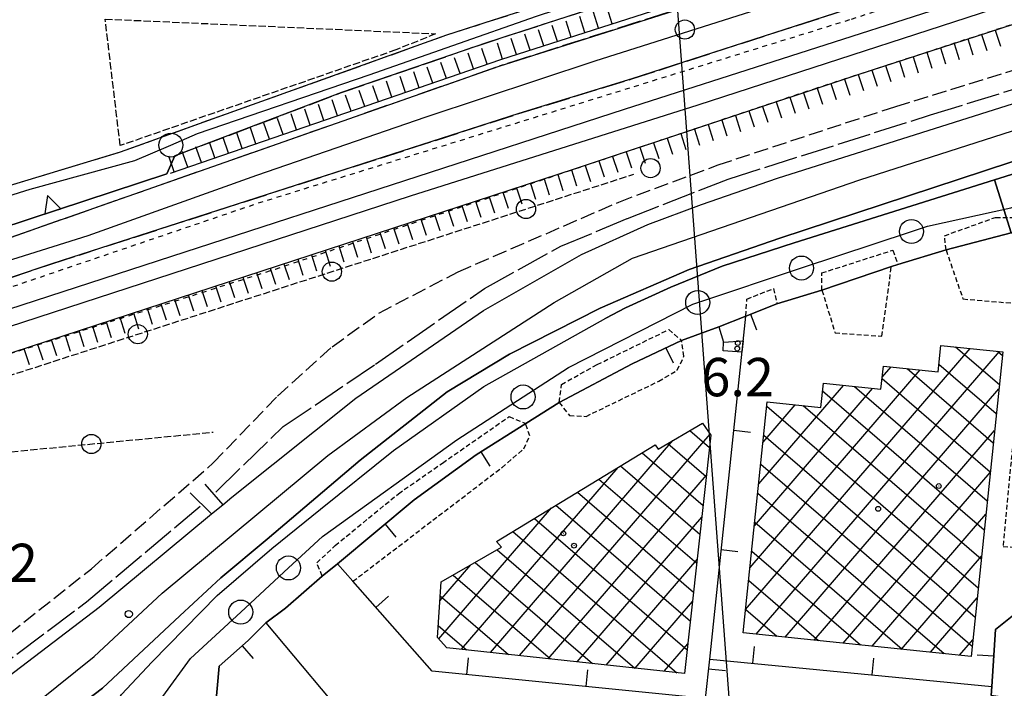
# Model space of a CAD drawing. Extents: x 1737616 to 1741926, y 5037261 to 5040389.
# Drawn here: x 1739054 to 1739259, y 5037486 to 5037625 of the extents above; entities that cross this region are included whole.
import ezdxf

# ---------------------------------------------------------------- set-up
doc = ezdxf.new("R2010")
doc.units = 0
for name, pattern in [('C', [10, 5, 5]), ('L13', [6, 5, -1]), ('L17', [8, 7, -1]), ('L3', [1.5, 1, -0.5]), ('L4', [2, 1, -1]), ('L5', [2, 1.5, -0.5]), ('L9', [4, 3, -1])]:
    doc.linetypes.add(name, pattern=pattern)
for name, color, linetype in [('11B2', 1, 'C'), ('11D4', 1, 'C'), ('16A1', 1, 'C'), ('17B2', 1, 'C'), ('19A1', 1, 'C'), ('1AJ36', 1, 'C'), ('1B2', 4, 'C'), ('1U21', 1, 'C'), ('21G7', 1, 'C'), ('22H8', 1, 'C'), ('25A1', 1, 'C'), ('297', 7, 'CONTINUOUS'), ('298', 7, 'CONTINUOUS'), ('2E5', 3, 'C'), ('2I9', 3, 'L13'), ('2L12', 1, 'L3'), ('2M13', 3, 'C'), ('2Q17', 4, 'L9'), ('3A1', 1, 'C'), ('4E5', 2, 'L17'), ('5F6', 1, 'C'), ('5G7', 2, 'L5'), ('5I9', 2, 'L5'), ('6H8', 2, 'C'), ('7B2', 4, 'C'), ('7H8', 1, 'L4'), ('9A1', 2, 'C'), ('A2E5', 1, 'C'), ('A2I9', 1, 'C'), ('A7B2', 1, 'C'), ('I2E5', 7, 'CONTINUOUS'), ('N2J10', 2, 'C'), ('N2P16', 2, 'C')]:
    doc.layers.add(name, color=color, linetype=linetype)

# ---------------------------------------------------------------- blocks, each defined once
blk = doc.blocks.new('22H8')
at = {"layer": '22H8'}
blk.add_line((0, 0), (0, 3.5), dxfattribs=at)
blk = doc.blocks.new('19A1')
at = {"layer": '19A1'}
blk.add_line((0, 0), (0, 3.50512), dxfattribs=at)
blk = doc.blocks.new('25A1')
at = {"layer": '25A1'}
for p, q in [((-0.00363, 3.47618), (-1.73672, -0.02556)), ((1.78686, -0.02556), (-0.00363, 3.47618))]:
    blk.add_line(p, q, dxfattribs=at)
blk.add_lwpolyline([(-1.72138, -0.02039), (1.73357, -0.02039)], dxfattribs=at)
blk = doc.blocks.new('21G7')
at = {"layer": '21G7'}
blk.add_circle((0, 0), 2, dxfattribs=at)
blk = doc.blocks.new('5F6')
at = {"layer": '5F6'}
blk.add_circle((0, 0), 2, dxfattribs=at)
blk = doc.blocks.new('11D4')
at = {"layer": '11D4'}
for radius in [0.5, 0.01]:
    blk.add_circle((0, 0), radius, dxfattribs=at)
blk = doc.blocks.new('1AJ36')
at = {"layer": '1AJ36'}
for radius in [0.5, 0.01]:
    blk.add_circle((0, 0), radius, dxfattribs=at)
blk = doc.blocks.new('11B2')
at = {"layer": '11B2'}
blk.add_circle((0, 0), 0.75, dxfattribs=at)
blk = doc.blocks.new('N2P16')
at = {"layer": 'N2P16'}
blk.add_circle((0, -0.00928), 2.5, dxfattribs=at)
blk = doc.blocks.new('N2J10')
at = {"layer": 'N2J10'}
blk.add_circle((0, -0.00928), 2.5, dxfattribs=at)

msp = doc.modelspace()

# ---------------------------------------------------------------- linework, layer by layer
at = {"layer": '16A1'}
msp.add_line((1739207.31943, 5037413.61568), (1738999.77589, 5040187.72792), dxfattribs=at)
at = {"layer": '17B2'}
for p, q in [((1739205.51619, 5037502.33302), (1739252.32797, 5037556.71397)), ((1739207.68878, 5037497.19248), (1739258.38409, 5037556.0849)), ((1739246.1722, 5037557.22729), (1739246.27185, 5037557.34305)), ((1739249.27257, 5037557.03198), (1739258.38563, 5037549.18643)), ((1739257.98993, 5037556.12562), (1739259.0157, 5037555.24262)), ((1739206.42164, 5037511.0493), (1739241.88916, 5037552.2517)), ((1739233.97009, 5037550.71768), (1739235.83304, 5037552.88078)), ((1739239.16734, 5037552.53449), (1739257.12533, 5037537.07604)), ((1739245.77955, 5037553.44025), (1739257.75548, 5037543.13123)), ((1739233.94104, 5037550.43571), (1739256.49618, 5037531.02092)), ((1739207.32709, 5037519.76558), (1739231.96428, 5037548.38645)), ((1739208.23162, 5037528.48079), (1739225.91001, 5037549.01767)), ((1739213.74397, 5037496.56232), (1739258.29521, 5037548.31721)), ((1739221.5591, 5037547.89897), (1739255.23596, 5037518.90953)), ((1739228.2024, 5037548.77798), (1739255.86611, 5037524.96473)), ((1739209.13706, 5037537.19706), (1739215.83105, 5037544.97343)), ((1739209.91889, 5037544.72375), (1739253.97566, 5037506.79915)), ((1739217.49578, 5037544.7991), (1739254.60581, 5037512.85434)), ((1739193.84927, 5037539.61565), (1739197.96315, 5037536.07344)), ((1739219.79916, 5037495.93217), (1739257.38791, 5037539.59879)), ((1739152.32425, 5037493.36314), (1739190.36877, 5037537.55921)), ((1739158.35729, 5037492.70726), (1739198.08392, 5037538.85635)), ((1739209.28981, 5037538.66763), (1739253.34558, 5037500.74295)), ((1739189.30468, 5037536.93006), (1739197.30184, 5037530.04601)), ((1739183.91661, 5037534.96961), (1739196.63961, 5037524.0175)), ((1739146.29121, 5037494.01901), (1739178.92333, 5037531.92754)), ((1739179.42883, 5037532.23512), (1739195.9783, 5037517.99006)), ((1739208.66073, 5037532.61152), (1739252.71643, 5037494.68784)), ((1739164.39033, 5037492.05138), (1739197.33157, 5037530.319)), ((1739174.94105, 5037529.50063), (1739195.316, 5037511.96255)), ((1739225.85443, 5037495.30102), (1739256.48162, 5037530.88043)), ((1739170.45327, 5037526.76613), (1739194.65377, 5037505.93405)), ((1739208.03166, 5037526.5554), (1739246.88131, 5037493.11314)), ((1739141.54806, 5037496.17335), (1739165.04758, 5037523.47259)), ((1739165.96549, 5037524.03164), (1739193.99246, 5037499.90661)), ((1739161.47771, 5037521.29715), (1739193.33023, 5037493.87811)), ((1739170.42437, 5037491.39558), (1739196.36707, 5037521.53412)), ((1739231.90962, 5037494.67087), (1739255.57425, 5037522.163)), ((1739207.40265, 5037520.49829), (1739238.16289, 5037494.02044)), ((1739156.98993, 5037518.56266), (1739191.16946, 5037489.14049)), ((1739153.72186, 5037514.77916), (1739182.39744, 5037490.09392)), ((1739176.45742, 5037490.73971), (1739195.40264, 5037512.74825)), ((1739206.77358, 5037514.44218), (1739229.44346, 5037494.92766)), ((1739237.96481, 5037494.04072), (1739254.66696, 5037513.44458)), ((1739141.79841, 5037504.1286), (1739148.26449, 5037511.6402)), ((1739149.12696, 5037512.13594), (1739173.62543, 5037491.04735)), ((1739144.532, 5037509.49371), (1739164.85342, 5037492.00078)), ((1739206.1455, 5037508.38614), (1739220.72504, 5037495.83496)), ((1739141.87067, 5037505.18699), (1739156.08141, 5037492.95421)), ((1739244.02, 5037493.41057), (1739253.76066, 5037504.72622)), ((1739182.49046, 5037490.08383), (1739194.43814, 5037503.96337)), ((1739205.51642, 5037502.33003), (1739212.00662, 5037496.74225)), ((1739141.44846, 5037498.95281), (1739147.3084, 5037493.90756)), ((1739188.52343, 5037489.42895), (1739193.47364, 5037495.17849)), ((1739250.0752, 5037492.78042), (1739252.85329, 5037496.00879))]:
    msp.add_line(p, q, dxfattribs=at)
at = {"layer": '1B2'}
for points in [[(1739252.49181, 5037492.52895, 14.8), (1739205.01144, 5037497.47057, 14.8), (1739210.00714, 5037545.58176, 14.8), (1739221.19708, 5037544.41307, 14.8), (1739221.72054, 5037549.45443, 14.8), (1739233.70784, 5037548.20398, 14.8), (1739234.21493, 5037553.04856, 14.8), (1739245.61661, 5037551.86462, 14.8), (1739246.18589, 5037557.35267, 14.8), (1739259.09564, 5037556.01076, 14.8), (1739252.49181, 5037492.52895, 14.8)], [(1739196.5009, 5037541.18288, 14.2), (1739198.24289, 5037538.62154, 14.2), (1739192.79115, 5037488.96495, 14.2), (1739143.21759, 5037494.35271, 14.2), (1739141.2806, 5037496.46422, 14.2), (1739142.06576, 5037508.07574, 14.2), (1739154.6324, 5037515.30256, 14.2), (1739154.6324, 5037515.30256, 14.2), (1739153.58787, 5037516.49002, 14.2), (1739186.66258, 5037536.64318, 14.2), (1739187.30897, 5037535.75086, 14.2), (1739196.5009, 5037541.18288, 14.2)]]:
    msp.add_polyline3d(points, close=True, dxfattribs=at)
at = {"layer": '1U21'}
msp.add_polyline3d([(1739200.92039, 5037558.03636, 8.048), (1739204.98098, 5037558.31703, 8.048), (1739204.73409, 5037555.95992, 8.048), (1739200.81351, 5037556.2072, 8.048), (1739200.92039, 5037558.03636, 8.048)], close=True, dxfattribs=at)
at = {"layer": '297'}
msp.add_polyline3d([(1739260.84409, 5037580.82062, 5.705), (1739257.37789, 5037591.85943, 6.01), (1739283.2664, 5037599.99751, 6.01), (1739286.63589, 5037588.66966, 5.676), (1739260.84409, 5037580.82062, 5.705)], close=True, dxfattribs=at)
at = {"layer": '298'}
for points in [[(1739029.8117, 5037583.98035, 5.6), (1739075.25996, 5037597.71823, 5.6), (1739143.26102, 5037622.07744, 5.19), (1739151.21007, 5037624.6316, 5.16), (1739284.40785, 5037667.16339, 5.18), (1739296.44891, 5037671.46874, 5.18), (1739296.44891, 5037671.46874, 5.18), (1739297.82762, 5037667.0741, 5.32), (1739285.04444, 5037663.3721, 5.37), (1739223.22732, 5037643.68535, 5.21), (1739151.70586, 5037620.52392, 5.1), (1739121.26817, 5037610.04388, 5.26), (1739086.56652, 5037596.86715, 5.26), (1739084.86273, 5037593.13949, 5.26), (1739056.38731, 5037583.76296, 5.275), (1739027.91328, 5037574.38152, 5.29)], [(1739046.83365, 5037577.95188, 6.54), (1739154.13596, 5037615.57413, 6.57), (1739246.46339, 5037644.86384, 6.75), (1739296.97662, 5037661.58503, 6.28), (1739296.97662, 5037661.58503, 6.28), (1739300.30634, 5037651.21795, 6.758), (1739181.81239, 5037612.9079, 6.71), (1739158.27566, 5037605.69386, 6.76), (1739060.89135, 5037574.36123, 6.25), (1738960.79491, 5037540.72985, 6.84)], [(1739051.73797, 5037488.29332, 5.64), (1739070.77896, 5037502.81373, 5.69), (1739094.22553, 5037522.22663, 5.605), (1739096.54956, 5037524.15143, 5.597), (1739098.44569, 5037525.72332, 5.59), (1739124.24662, 5037546.34727, 5.55), (1739150.90104, 5037564.66435, 5.59), (1739171.30199, 5037576.30104, 6.15), (1739185.11068, 5037582.52868, 6.25), (1739196.31223, 5037586.75518, 6.2), (1739212.12767, 5037592.23136, 6.11), (1739291.39804, 5037617.28513, 6.09)], [(1739266.06818, 5037597.28101, 5.91), (1739212.61783, 5037579.71238, 6.2), (1739193.76914, 5037573.19901, 6.2), (1739175.20967, 5037565.11174, 6.2), (1739156.27184, 5037555.49993, 5.79), (1739143.34101, 5037547.68527, 5.85), (1739125.17773, 5037533.47018, 6.04), (1739105.78581, 5037516.93787, 6.01), (1739096.14354, 5037508.946, 5.79), (1739087.60264, 5037501.00443, 6.33), (1739071.44947, 5037485.88571, 6.44), (1739059.33061, 5037476.65461, 6.57), (1739039.21328, 5037463.84078, 6.52)], [(1739075.46899, 5037484.62394, 5.15), (1739081.85057, 5037491.38811, 5.15), (1739095.38927, 5037505.20713, 5.24), (1739106.78556, 5037514.99493, 5.24), (1739116.9192, 5037523.21509, 5.24), (1739132.09507, 5037535.4718, 5.15), (1739150.97708, 5037548.7659, 5.27), (1739176.40695, 5037563.03515, 5.91), (1739180.47866, 5037565.1649, 5.91), (1739189.94018, 5037569.49991, 5.87), (1739200.62636, 5037573.89946, 5.87), (1739215.60533, 5037578.73343, 6.01), (1739257.37789, 5037591.85943, 6.01), (1739260.84409, 5037580.82062, 5.705), (1739247.26681, 5037577.25079, 6.09), (1739237.25155, 5037574.24524, 6.14), (1739235.89183, 5037573.78752, 6.14), (1739221.41201, 5037568.87656, 6.14), (1739212.03478, 5037566.02905, 6.14), (1739205.52703, 5037563.48543, 6.14), (1739205.52703, 5037563.48543, 6.14), (1739199.89111, 5037561.21862, 6.019), (1739192.13377, 5037558.394, 5.87), (1739181.88977, 5037553.52611, 5.492), (1739166.65789, 5037545.47715, 5.96), (1739159.67019, 5037541.06443, 5.77), (1739149.35123, 5037534.58438, 5.366), (1739136.43263, 5037525.14502, 5.305), (1739120.46016, 5037511.80683, 5.296), (1739117.25574, 5037509.29068, 5.29), (1739109.59309, 5037502.59916, 5.268), (1739105.51156, 5037499.55509, 5.256), (1739101.83869, 5037495.86066, 5.245), (1739095.79969, 5037490.496, 5.227), (1739091.90606, 5037447.02424, 5.88)]]:
    msp.add_polyline3d(points, dxfattribs=at)
msp.add_polyline3d([(1739260.84409, 5037580.82062, 5.705), (1739286.63589, 5037588.66966, 5.676), (1739284.03692, 5037585.92903, 5.66), (1739282.92964, 5037582.606, 5.626), (1739278.23987, 5037537.41688, 6.12), (1739277.50484, 5037531.42304, 6.24), (1739275.19106, 5037506.74338, 6.126), (1739274.59043, 5037500.32034, 6.097), (1739277.97153, 5037496.17074, 6.107), (1739277.62078, 5037489.3432, 6.108), (1739276.26758, 5037481.98738, 6.12), (1739274.99974, 5037482.17836, 6.1), (1739266.45926, 5037483.01272, 5.968), (1739256.65788, 5037484.38757, 5.815), (1739256.78438, 5037486.24929, 5.816), (1739257.61183, 5037498.12673, 5.82), (1739262.41912, 5037502.04642, 5.891), (1739263.90307, 5037515.20246, 6.07), (1739268.88459, 5037565.60815, 6.18), (1739269.46256, 5037570.96647, 5.721), (1739269.08078, 5037574.28743, 5.594), (1739267.31036, 5037577.84548, 5.599), (1739264.54878, 5037579.78601, 5.598), (1739260.84409, 5037580.82062, 5.705)], close=True, dxfattribs=at)
at = {"layer": '2E5'}
for points in [[(1739171.30199, 5037576.30104, 6.15), (1739185.11068, 5037582.52868, 6.3), (1739185.11068, 5037582.52868, 6.25), (1739196.31223, 5037586.75518, 6.2), (1739212.12767, 5037592.23136, 6.11), (1739291.39804, 5037617.28513, 6.09), (1739378.73386, 5037644.07545, 6.12), (1739402.84049, 5037651.74231, 6.086), (1739406.13087, 5037652.7877, 6.082), (1739456.50865, 5037668.81385, 6.19)], [(1739283.2664, 5037599.99751, 6.01), (1739257.37789, 5037591.85943, 6.01), (1739215.60533, 5037578.73343, 6.01), (1739200.62636, 5037573.89946, 5.87), (1739189.94018, 5037569.49991, 5.87), (1739180.47866, 5037565.1649, 5.91), (1739176.40695, 5037563.03515, 5.91)], [(1739175.20967, 5037565.11174, 6.2), (1739193.76914, 5037573.19901, 6.2), (1739212.61775, 5037579.71338, 6.2), (1739266.06818, 5037597.28101, 5.91)], [(1739007.493, 5037462.65149, 5.83), (1739013.4078, 5037465.27911, 5.74), (1739026.04267, 5037471.70072, 5.74), (1739040.60842, 5037480.38276, 5.64), (1739051.73797, 5037488.29332, 5.64), (1739070.77896, 5037502.81373, 5.69), (1739094.22553, 5037522.22663, 5.605), (1739096.54956, 5037524.15143, 5.597), (1739098.44569, 5037525.72332, 5.59), (1739124.24662, 5037546.34727, 5.55), (1739150.90104, 5037564.66435, 5.59), (1739171.30199, 5037576.30104, 6.15)], [(1738985.29425, 5037438.71687, 6.62), (1738994.2085, 5037442.40421, 6.57), (1739008.56579, 5037447.78634, 6.52), (1739024.51917, 5037455.72176, 6.52), (1739039.21328, 5037463.84078, 6.52), (1739059.33061, 5037476.65461, 6.57), (1739071.44947, 5037485.88571, 6.44), (1739087.60264, 5037501.00443, 6.33), (1739096.14354, 5037508.946, 5.79), (1739105.78581, 5037516.93787, 6.01), (1739125.17773, 5037533.47018, 6.04), (1739143.34101, 5037547.68527, 5.85), (1739156.27184, 5037555.49993, 5.79), (1739175.20967, 5037565.11174, 6.2)], [(1739091.90606, 5037447.02424, 5.88), (1739069.82762, 5037449.34106, 5.32), (1739070.6372, 5037457.15361, 5.32), (1739067.12118, 5037457.3419, 5.32), (1739068.75553, 5037471.94623, 5.29), (1739071.97633, 5037471.61552, 5.34), (1739072.32119, 5037476.12203, 5.29), (1739073.68846, 5037481.7209, 5.15), (1739075.46899, 5037484.62394, 5.15), (1739081.85057, 5037491.38811, 5.15), (1739095.38927, 5037505.20713, 5.24), (1739106.78556, 5037514.99493, 5.24), (1739116.9192, 5037523.21509, 5.24), (1739132.09507, 5037535.4718, 5.15), (1739150.97708, 5037548.7659, 5.27), (1739176.40695, 5037563.03515, 5.91)]]:
    msp.add_polyline3d(points, dxfattribs=at)
at = {"layer": '2I9'}
for points in [[(1739158.27566, 5037605.69386, 6.76), (1739181.81239, 5037612.9079, 6.71), (1739300.30634, 5037651.21795, 6.758), (1739306.34191, 5037653.16968, 6.76), (1739317.56848, 5037656.74019, 6.76), (1739377.51886, 5037675.817, 6.76), (1739490.32918, 5037712.51468, 6.76), (1739605.1673, 5037749.64291, 6.55), (1739687.65072, 5037776.16373, 6.7), (1739697.98021, 5037782.08806, 6.7)], [(1739151.21007, 5037624.6316, 5.16), (1739284.40785, 5037667.16339, 5.18), (1739296.44891, 5037671.46874, 5.18), (1739302.79072, 5037673.73721, 5.18), (1739302.59087, 5037676.4089, 5.45)], [(1739151.70586, 5037620.52392, 5.1), (1739223.22732, 5037643.68535, 5.21), (1739285.04444, 5037663.3721, 5.37), (1739297.82762, 5037667.0741, 5.32), (1739300.94087, 5037667.3501, 5.37), (1739299.28681, 5037663.49377, 5.96), (1739296.97662, 5037661.58503, 6.28), (1739246.46339, 5037644.86384, 6.75), (1739154.13596, 5037615.57413, 6.57)], [(1738903.3335, 5037545.05319, 5.4), (1738907.01948, 5037544.57677, 5.4), (1738974.64433, 5037566.01356, 5.44), (1739029.8117, 5037583.98035, 5.6), (1739075.25996, 5037597.71823, 5.6), (1739143.26102, 5037622.07744, 5.19), (1739151.21007, 5037624.6316, 5.16)], [(1739084.86273, 5037593.13949, 5.26), (1739086.56652, 5037596.86715, 5.26), (1739121.26817, 5037610.04388, 5.26), (1739151.70586, 5037620.52392, 5.1)], [(1738526.36149, 5037411.04921, 7.16), (1738621.56547, 5037442.61757, 7.11), (1738710.86797, 5037471.48916, 7.11), (1738806.88109, 5037502.51244, 6.6), (1738903.08114, 5037533.12956, 6.566), (1738906.8611, 5037534.33291, 6.565), (1738949.22556, 5037547.81602, 6.55), (1739046.83365, 5037577.95188, 6.54), (1739154.13596, 5037615.57413, 6.57)], [(1738532.10975, 5037402.28113, 6.76), (1738553.64882, 5037409.27847, 6.76), (1738671.26076, 5037447.65145, 6.76), (1738816.50681, 5037494.07348, 6.55), (1738960.79491, 5037540.72985, 6.84), (1739060.89135, 5037574.36123, 6.25), (1739158.27566, 5037605.69386, 6.76)]]:
    msp.add_polyline3d(points, dxfattribs=at)
at = {"layer": '2L12'}
for points in [[(1739247.26681, 5037577.25079, 6.09), (1739246.95867, 5037580.21722, 5.79), (1739257.60209, 5037584.04897, 5.79), (1739263.9928, 5037583.97443, 5.56), (1739267.9786, 5037581.48766, 5.56), (1739270.55439, 5037578.04902, 5.56), (1739271.49828, 5037574.96266, 5.51), (1739270.82322, 5037565.8745, 5.66), (1739268.88459, 5037565.60815, 6.18)], [(1739221.41201, 5037568.87656, 6.14), (1739221.37899, 5037572.45526, 5.79), (1739236.15366, 5037577.19171, 5.79), (1739237.25155, 5037574.24524, 6.14)], [(1739247.26681, 5037577.25079, 6.09), (1739250.79612, 5037567.04405, 5.74), (1739263.89168, 5037565.93968, 5.74), (1739259.16003, 5037515.4514, 5.83), (1739263.90307, 5037515.20246, 6.07)], [(1739221.41201, 5037568.87656, 6.14), (1739224.16383, 5037559.94746, 5.79), (1739233.87419, 5037559.27984, 5.88), (1739235.89183, 5037573.78752, 6.14)], [(1739205.52703, 5037563.48543, 6.14), (1739205.77066, 5037567.02565, 5.88), (1739211.32712, 5037569.21531, 5.83), (1739212.03478, 5037566.02905, 6.14)], [(1739166.65789, 5037545.47715, 5.96), (1739167.13051, 5037549.21401, 5.34), (1739174.57497, 5037553.3791, 5.39), (1739189.50479, 5037560.65333, 5.43), (1739192.13377, 5037558.394, 5.87)], [(1739166.65789, 5037545.47715, 5.96), (1739168.79976, 5037542.71808, 5.47), (1739172.25795, 5037542.56559, 5.56), (1739187.38872, 5037549.8749, 5.66), (1739191.26801, 5037552.16374, 5.66), (1739192.63223, 5037555.08178, 5.66), (1739192.13377, 5037558.394, 5.87)], [(1739117.25574, 5037509.29068, 5.29), (1739116.15125, 5037512.01704, 5.43), (1739119.96895, 5037515.6521, 5.29), (1739133.14652, 5037526.4426, 5.29), (1739142.32068, 5037532.83603, 5.39), (1739156.24707, 5037542.53128, 5.34), (1739159.67019, 5037541.06443, 5.77)], [(1739123.65323, 5037508.18672, 5.31), (1739154.73721, 5037531.92054, 5.35), (1739159.28862, 5037535.80204, 5.35), (1739160.52849, 5037538.49215, 5.35), (1739159.67019, 5037541.06443, 5.77)]]:
    msp.add_polyline3d(points, dxfattribs=at)
at = {"layer": '2M13'}
for p, q in [((1739092.77419, 5037528.437, 5.82), (1739096.54956, 5037524.15143, 5.77)), ((1739089.72947, 5037526.61473, 5.82), (1739094.22553, 5037522.22663, 5.72))]:
    msp.add_line(p, q, dxfattribs=at)
at = {"layer": '2Q17'}
for points in [[(1739179.07814, 5037587.2401, 5.72), (1739199.76368, 5037594.96492, 5.72), (1739236.83234, 5037607.1865, 5.85), (1739288.70638, 5037623.21119, 5.85), (1739339.42146, 5037639.54032, 5.85), (1739388.79274, 5037654.98472, 5.85), (1739434.02221, 5037669.12951, 5.85), (1739467.73624, 5037679.07446, 5.85), (1739491.11042, 5037684.68184, 5.85), (1739503.13223, 5037687.04625, 5.85), (1739510.06732, 5037688.39537, 5.69)], [(1739005.69953, 5037469.77593, 5.923), (1739012.79271, 5037472.24198, 5.53), (1739013.1845, 5037472.35352, 5.53), (1739023.57521, 5037477.87419, 5.53), (1739034.75798, 5037484.65752, 5.48), (1739048.82304, 5037494.68404, 5.58), (1739069.15446, 5037510.81627, 5.39), (1739094.57404, 5037532.86481, 5.42), (1739107.9576, 5037546.77352, 5.29), (1739119.30854, 5037557.06035, 5.39), (1739129.06288, 5037564.07682, 5.58), (1739145.5696, 5037572.67242, 5.63), (1739179.07814, 5037587.2401, 5.72)]]:
    msp.add_polyline3d(points, dxfattribs=at)
at = {"layer": '3A1'}
for p, q in [((1739199.89111, 5037561.21862, 6.019), (1739200.92039, 5037558.03636, 5.889)), ((1739117.25574, 5037509.29068, 5.29), (1739120.46016, 5037511.80683, 5.296)), ((1739105.51156, 5037499.55509, 5.256), (1739109.59309, 5037502.59916, 5.268)), ((1739198.01868, 5037491.97239, 5.405), (1739256.78438, 5037486.24929, 5.816))]:
    msp.add_line(p, q, dxfattribs=at)
for points in [[(1739247.26681, 5037577.25079, 6.09), (1739260.84409, 5037580.82062, 5.705), (1739264.54878, 5037579.78601, 5.598), (1739267.31036, 5037577.84548, 5.599), (1739269.08078, 5037574.28743, 5.594), (1739269.46256, 5037570.96647, 5.721), (1739268.88459, 5037565.60815, 6.18)], [(1739221.41201, 5037568.87656, 6.14), (1739235.89183, 5037573.78752, 6.14), (1739237.25155, 5037574.24524, 6.14)], [(1739189.96968, 5037415.33852, 4.67), (1739197.15451, 5037483.73656, 5.41), (1739198.01868, 5037491.97239, 5.405), (1739205.52703, 5037563.48543, 6.14), (1739212.03478, 5037566.02905, 6.14)], [(1739166.65789, 5037545.47715, 5.96), (1739181.88977, 5037553.52611, 5.492), (1739192.13377, 5037558.394, 5.87)], [(1739197.15451, 5037483.73656, 5.41), (1739140.1755, 5037489.4519, 5.364), (1739123.65323, 5037508.18672, 5.31), (1739120.46016, 5037511.80683, 5.296), (1739136.43263, 5037525.14502, 5.305), (1739149.35123, 5037534.58438, 5.366), (1739159.67019, 5037541.06443, 5.77)], [(1739256.65788, 5037484.38757, 5.815), (1739256.78438, 5037486.24929, 5.816), (1739257.61183, 5037498.12673, 5.82), (1739262.41912, 5037502.04642, 5.891), (1739263.90307, 5037515.20246, 6.07)], [(1739105.51156, 5037499.55509, 5.256), (1739124.64683, 5037476.77669, 5.416), (1739120.14272, 5037437.91346, 4.456)], [(1739091.90606, 5037447.02424, 5.88), (1739095.79969, 5037490.496, 5.227), (1739101.83869, 5037495.86066, 5.245)]]:
    msp.add_polyline3d(points, dxfattribs=at)
at = {"layer": '4E5'}
for points in [[(1739180.8949, 5037583.79984, 5.74), (1739201.8871, 5037592.03699, 5.5), (1739201.8871, 5037592.03699, 5.5), (1739244.0111, 5037605.38483, 5.5), (1739377.5165, 5037646.74223, 5.03), (1739400.75098, 5037653.694, 5.32)], [(1739095.09016, 5037526.79608, 4.87), (1739109.1512, 5037540.44258, 4.01), (1739128.37549, 5037553.46443, 3.96), (1739151.09908, 5037569.24311, 4.38), (1739166.98989, 5037578.01527, 5.02), (1739180.8949, 5037583.79984, 5.74)], [(1739007.57879, 5037466.11672, 4.41), (1739017.56505, 5037470.98437, 4.51), (1739032.78722, 5037479.16294, 4.63), (1739032.78722, 5037479.16294, 4.63), (1739047.23811, 5037488.2275, 4.54), (1739068.1293, 5037503.88815, 4.54), (1739091.83439, 5037523.82682, 4.59)]]:
    msp.add_polyline3d(points, dxfattribs=at)
at = {"layer": '5G7'}
msp.add_line((1739019.35263, 5037540.50691, 6.22), (1739182.23228, 5037593.04283, 6.22), dxfattribs=at)
msp.add_polyline3d([(1739014.36955, 5037473.1622, 6.22), (1739024.56707, 5037532.49411, 6.22), (1739094.55704, 5037539.27272, 6.22)], dxfattribs=at)
at = {"layer": '5I9'}
msp.add_polyline3d([(1739072.03884, 5037625.37645, 5.1), (1739140.89337, 5037622.30449, 5), (1739132.64366, 5037618.95665, 5), (1739075.17877, 5037599.00483, 5.15), (1739072.03884, 5037625.37645, 5.1)], close=True, dxfattribs=at)
at = {"layer": '6H8'}
for p, q in [((1739154.49723, 5037616.92491, 6.255), (1739214.84627, 5037636.32833, 6.327)), ((1739085.65375, 5037593.24981, 5.377), (1739154.49723, 5037616.92491, 6.255))]:
    msp.add_line(p, q, dxfattribs=at)
msp.add_polyline3d([(1738614.93303, 5037416.38859, 6.648), (1738717.22109, 5037447.20723, 6.744), (1738837.0766, 5037485.95572, 5.771), (1738908.83031, 5037509.37402, 5.932), (1738962.369, 5037527.01938, 5.913), (1739039.15871, 5037551.51543, 7.029), (1739170.04138, 5037594.19982, 6.796), (1739229.14851, 5037613.86333, 6.807), (1739286.02459, 5037632.35713, 6.773), (1739329.19216, 5037646.51514, 6.786), (1739452.78356, 5037686.24955, 6.808), (1739544.24819, 5037715.65537, 6.648), (1739591.69749, 5037728.82902, 6.498), (1739642.38167, 5037743.05296, 6.516), (1739677.62694, 5037754.51548, 6.731), (1739695.10556, 5037760.49621, 6.42)], dxfattribs=at)
at = {"layer": '7B2'}
for points in [[(1739023.89625, 5037552.14783, 7.4), (1739135.67261, 5037588.51819, 7.39), (1739195.58361, 5037607.48969, 7.34), (1739273.10165, 5037632.72227, 7.19), (1739357.66575, 5037660.22088, 7.19), (1739464.57164, 5037694.46014, 7.19), (1739550.83736, 5037722.35289, 7.13), (1739607.02534, 5037741.03904, 6.9), (1739669.81195, 5037761.06821, 8.1), (1739692.04825, 5037768.38762, 7.15), (1739758.71798, 5037790.012, 7.15), (1739787.04877, 5037799.23343, 7.11), (1739816.61115, 5037808.73552, 7.03), (1739862.54382, 5037823.5508, 6.97), (1739882.64931, 5037830.02289, 6.99), (1739950.30551, 5037851.8816, 6.87), (1740017.44388, 5037873.63842, 6.85), (1740054.52151, 5037885.63723, 6.81)], [(1738515.78208, 5037391.2932, 7.26), (1738524.24436, 5037394.10433, 7.284), (1738533.48732, 5037397.17743, 7.31), (1738621.73073, 5037425.75414, 7.69), (1738745.50959, 5037465.67752, 7.47), (1738836.93792, 5037495.14342, 7.18), (1738921.11039, 5037522.42898, 7.51), (1738988.36762, 5037544.15516, 7.24), (1739020.7212, 5037554.7895, 7.31), (1739088.68755, 5037576.89067, 7.5), (1739180.24836, 5037606.57426, 7.37), (1739249.57536, 5037628.82742, 7.21), (1739332.83707, 5037655.82546, 7.16), (1739427.90201, 5037686.54249, 7.21), (1739511.9873, 5037713.63332, 7.16), (1739613.14397, 5037746.80081, 7.16), (1739690.36016, 5037771.78337, 7.21), (1739733.08138, 5037785.8379, 7.15), (1739794.88843, 5037805.86506, 7.07), (1739859.75442, 5037826.89526, 6.99), (1739923.26103, 5037847.24916, 6.99), (1739927.30728, 5037848.56672, 6.87)]]:
    msp.add_polyline3d(points, dxfattribs=at)
at = {"layer": '7H8'}
for points in [[(1738612.48875, 5037426.23416, 4.2), (1738643.84887, 5037436.00389, 4.2), (1738852.21475, 5037503.43538, 4.2), (1738958.16699, 5037537.53177, 4.2), (1739103.9883, 5037587.04875, 4.2), (1739227.58233, 5037625.3762, 4.2), (1739337.73082, 5037661.09645, 4.2), (1739437.68907, 5037693.64468, 4.2), (1739550.51097, 5037729.75961, 4.2), (1739622.68029, 5037751.70506, 4.2), (1739708.43865, 5037780.5237, 4.2)], [(1738614.93303, 5037416.38859, 4.2), (1738711.8332, 5037445.49953, 4.2), (1738872.42292, 5037497.32333, 4.2), (1738956.88037, 5037525.30413, 4.2), (1739107.5258, 5037573.27351, 4.2), (1739219.84611, 5037610.85995, 4.2), (1739345.64527, 5037651.85954, 4.2), (1739426.34216, 5037677.75317, 4.2), (1739556.49029, 5037719.57965, 4.2), (1739605.17661, 5037732.34442, 4.2), (1739666.30776, 5037751.4585, 4.2), (1739691.66619, 5037759.8739, 4.2), (1739712.49386, 5037766.63867, 4.2)]]:
    msp.add_polyline3d(points, dxfattribs=at)
at = {"layer": '9A1'}
msp.add_line((1739027.70658, 5037574.31592, 5.293), (1739084.86273, 5037593.13949, 5.26), dxfattribs=at)
at = {"layer": 'A2E5', "flags": 128}
for points in [[(1738974.59696, 5037443.24785), (1738996.13376, 5037451.22884), (1739029.66005, 5037465.97428), (1739050.26929, 5037476.91751), (1739069.7329, 5037492.49142), (1739083.906, 5037505.69903), (1739118.46984, 5037534.43359), (1739134.91154, 5037546.52625), (1739165.61083, 5037566.28612), (1739181.95701, 5037575.56669), (1739229.3294, 5037591.85734), (1739287.08041, 5037610.38549), (1739344.42631, 5037628.25657), (1739401.78699, 5037645.91718), (1739459.36401, 5037663.83668), (1739500.32337, 5037674.21427), (1739513.06832, 5037675.08939)], [(1739081.67439, 5037460.11825), (1739084.08399, 5037484.14715), (1739089.78836, 5037492.09517), (1739100.27546, 5037501.78387), (1739110.21994, 5037510.97769), (1739117.3423, 5037517.5586), (1739145.29831, 5037537.64677), (1739159.12146, 5037546.61727), (1739168.58895, 5037552.76287), (1739194.52038, 5037565.98456), (1739195.52141, 5037566.31717), (1739217.14155, 5037573.49314), (1739240.0613, 5037581.09927), (1739243.39414, 5037582.207), (1739260.77651, 5037586.01433), (1739274.79776, 5037590.13785)]]:
    msp.add_lwpolyline(points, dxfattribs=at)
at = {"layer": 'A2I9', "flags": 128}
for points in [[(1739085.70846, 5037599.11453), (1739091.25667, 5037601.50815), (1739127.05997, 5037613.77948), (1739161.94481, 5037625.98212), (1739196.93953, 5037637.54715), (1739231.90351, 5037648.67867), (1739266.94599, 5037659.60547), (1739301.99555, 5037670.5318), (1739306.63518, 5037671.987)], [(1738512.40875, 5037401.61381), (1738526.36209, 5037405.70513), (1738538.82776, 5037409.36025), (1738573.61786, 5037421.76726), (1738608.85724, 5037432.99445), (1738644.07968, 5037444.43498), (1738679.29783, 5037455.94641), (1738714.51537, 5037467.45278), (1738749.73354, 5037478.96422), (1738784.80314, 5037490.46456), (1738820.10175, 5037501.83963), (1738855.55863, 5037513.08314), (1738891.00891, 5037524.32115), (1738926.53562, 5037535.5699), (1738962.05545, 5037546.81714), (1738997.58318, 5037558.06598), (1739033.04304, 5037569.16334), (1739068.51152, 5037580.26636), (1739103.64901, 5037592.84489), (1739138.95921, 5037605.00512), (1739174.16702, 5037616.65729), (1739209.40671, 5037627.88363), (1739244.5756, 5037639.10468), (1739279.73645, 5037650.32614), (1739309.03081, 5037659.74893)], [(1739021.08243, 5037578.86574), (1739056.4026, 5037589.95366), (1739078.21757, 5037595.87861), (1739085.70846, 5037599.11453)]]:
    msp.add_lwpolyline(points, dxfattribs=at)
at = {"layer": 'A7B2', "flags": 128}
for points in [[(1738533.48732, 5037397.17743), (1738621.73073, 5037425.75414), (1738745.50959, 5037465.67752), (1738836.93792, 5037495.14342), (1738921.11039, 5037522.42898), (1738988.36762, 5037544.15516), (1739020.7212, 5037554.7895), (1739088.68755, 5037576.89067), (1739180.24836, 5037606.57426), (1739249.57536, 5037628.82742), (1739332.83707, 5037655.82546), (1739427.90201, 5037686.54249), (1739511.9873, 5037713.63332), (1739613.14397, 5037746.80081), (1739690.36016, 5037771.78337)], [(1738536.49134, 5037394.19405), (1738627.96096, 5037423.84241), (1738741.52219, 5037460.74514), (1738851.0532, 5037495.91743), (1738967.14372, 5037533.5731), (1739023.89625, 5037552.14783), (1739135.67261, 5037588.51819), (1739195.58361, 5037607.48969), (1739273.10165, 5037632.72227), (1739357.66575, 5037660.22088), (1739464.57164, 5037694.46014), (1739550.83736, 5037722.35289), (1739607.02534, 5037741.03904), (1739669.81195, 5037761.06821), (1739692.04825, 5037768.38762)]]:
    msp.add_lwpolyline(points, dxfattribs=at)
at = {"layer": 'I2E5'}
for points in [[(1739027.91328, 5037574.38152, 5.29), (1739056.38731, 5037583.76296, 5.275), (1739084.86273, 5037593.13949, 5.26)], [(1739263.90307, 5037515.20246, 6.07), (1739262.41912, 5037502.04642, 5.891), (1739257.61183, 5037498.12673, 5.82), (1739256.78438, 5037486.24929, 5.816), (1739256.65788, 5037484.38757, 5.815), (1739266.45926, 5037483.01272, 5.968), (1739274.99974, 5037482.17836, 6.1), (1739276.26758, 5037481.98738, 6.12), (1739277.62078, 5037489.3432, 6.108), (1739277.97153, 5037496.17074, 6.107), (1739274.59043, 5037500.32034, 6.097), (1739275.19106, 5037506.74338, 6.126), (1739277.50484, 5037531.42304, 6.24), (1739278.23987, 5037537.41688, 6.12), (1739282.92964, 5037582.606, 5.626), (1739284.03692, 5037585.92903, 5.66), (1739286.63589, 5037588.66966, 5.676)], [(1739205.52703, 5037563.48543, 6.14), (1739212.03478, 5037566.02905, 6.14), (1739221.41201, 5037568.87656, 6.14), (1739235.89183, 5037573.78752, 6.14), (1739237.25155, 5037574.24524, 6.14), (1739247.26681, 5037577.25079, 6.09), (1739260.84409, 5037580.82062, 5.705)], [(1739091.90606, 5037447.02424, 5.88), (1739095.79969, 5037490.496, 5.227), (1739101.83869, 5037495.86066, 5.245), (1739105.51156, 5037499.55509, 5.256), (1739109.59309, 5037502.59916, 5.268), (1739117.25574, 5037509.29068, 5.29), (1739120.46016, 5037511.80683, 5.296), (1739136.43263, 5037525.14502, 5.305), (1739149.35123, 5037534.58438, 5.366), (1739159.67019, 5037541.06443, 5.77), (1739166.65789, 5037545.47715, 5.96), (1739181.88977, 5037553.52611, 5.492), (1739192.13377, 5037558.394, 5.87), (1739199.89111, 5037561.21862, 6.019), (1739205.52703, 5037563.48543, 6.14)]]:
    msp.add_polyline3d(points, dxfattribs=at)

# ---------------------------------------------------------------- block references
at = {"layer": '11B2'}
msp.add_blockref('11B2', (1739076.95108, 5037501.371, 6.2), dxfattribs=at)
at = {"layer": '11D4'}
for p in [(1739203.75486, 5037556.68996, 8.048), (1739233.13362, 5037523.30145, 14.8), (1739167.52472, 5037518.17532, 14.2)]:
    msp.add_blockref('11D4', p, dxfattribs=at)
at = {"layer": '19A1'}
for p, rotation in [((1739206.5014, 5037563.86619, 6.14), 201.348), ((1739188.91087, 5037556.86227, 5.751), 205.418), ((1739203.02592, 5037539.66124, 5.895), 264.008), ((1739150.30428, 5037535.18316, 5.403), 212.128), ((1739130.388, 5037520.09685, 5.302), 219.868), ((1739200.41507, 5037514.79693, 5.64), 264.008), ((1739128.44185, 5037502.75648, 5.326), 311.408), ((1739100.55231, 5037494.71747, 5.241), 221.618), ((1739207.01758, 5037491.09611, 5.468), 354.438), ((1739147.40109, 5037488.72677, 5.37), 354.268), ((1739231.90094, 5037488.6732, 5.642), 354.438), ((1739257.22536, 5037492.58116, 5.818), 86.01799999999999), ((1739172.27783, 5037486.23117, 5.39), 354.268), ((1739197.80428, 5037489.93161, 5.406), 264.008)]:
    msp.add_blockref('19A1', p, dxfattribs=dict(at, rotation=rotation))
at = {"layer": '1AJ36'}
for p in [(1739203.87286, 5037557.83401, 6.247), (1739245.75263, 5037528.04514, 5.1), (1739169.75299, 5037515.61525, 5.39)]:
    msp.add_blockref('1AJ36', p, dxfattribs=at)
at = {"layer": '21G7'}
for p, rotation in [((1739159.73859, 5037585.78747, 6.22), 17.878), ((1739119.28895, 5037572.74039, 6.22), 17.878), ((1739078.83832, 5037559.69324, 6.22), 17.878), ((1739069.16241, 5037536.81362, 6.22), 5.528)]:
    msp.add_blockref('21G7', p, dxfattribs=dict(at, rotation=rotation))
at = {"layer": '22H8'}
for p, rotation in [((1739177.71633, 5037624.38997, 6.283), 17.828), ((1739172.00408, 5037622.55369, 6.276), 17.828), ((1739174.86067, 5037623.47237, 6.279), 17.828), ((1739166.29183, 5037620.71741, 6.269), 17.828), ((1739169.14849, 5037621.63509, 6.272), 17.828), ((1739160.57966, 5037618.88014, 6.262), 17.828), ((1739163.43525, 5037619.79874, 6.266), 17.828), ((1739254.6622, 5037622.15891, 6.792), 198.008), ((1739257.51505, 5037623.08733, 6.79), 198.008), ((1739154.86741, 5037617.04386, 6.255), 17.828), ((1739157.723, 5037617.96246, 6.259), 17.828), ((1739246.10342, 5037619.37662, 6.797), 198.008), ((1739248.95634, 5037620.30405, 6.795), 198.008), ((1739251.80927, 5037621.23148, 6.793), 198.008), ((1739145.9864, 5037613.99779, 6.146), 18.978), ((1739148.8237, 5037614.97319, 6.183), 18.978), ((1739151.65993, 5037615.94951, 6.219), 18.978), ((1739240.39665, 5037617.52069, 6.8), 198.008), ((1739243.24957, 5037618.44812, 6.799), 198.008), ((1739140.31181, 5037612.047, 6.074), 18.978), ((1739143.14911, 5037613.0224, 6.11), 18.978), ((1739234.69087, 5037615.66484, 6.804), 198.008), ((1739237.54372, 5037616.59326, 6.802), 198.008), ((1739134.63828, 5037610.09528, 6.002), 18.978), ((1739137.47458, 5037611.0706, 6.038), 18.978), ((1739228.9851, 5037613.80899, 6.807), 198.398), ((1739231.83795, 5037614.73741, 6.805), 198.008), ((1739128.96376, 5037608.14349, 5.929), 18.978), ((1739131.80098, 5037609.11988, 5.966), 18.978), ((1739223.29121, 5037611.91491, 6.806), 198.398), ((1739226.13765, 5037612.86191, 6.806), 198.398), ((1739123.28916, 5037606.19269, 5.857), 18.978), ((1739126.12646, 5037607.16809, 5.893), 18.978), ((1739214.75094, 5037609.07284, 6.804), 198.398), ((1739217.59732, 5037610.02084, 6.805), 198.398), ((1739220.44476, 5037610.96791, 6.805), 198.398), ((1739117.61563, 5037604.24098, 5.785), 18.978), ((1739120.45286, 5037605.21737, 5.821), 18.978), ((1739209.05706, 5037607.17877, 6.803), 198.398), ((1739211.9045, 5037608.12584, 6.804), 198.398), ((1739111.94103, 5037602.29018, 5.712), 18.978), ((1739114.77833, 5037603.26558, 5.748), 18.978), ((1739203.36416, 5037605.28477, 6.802), 198.398), ((1739206.21061, 5037606.23177, 6.803), 198.398), ((1739106.26751, 5037600.33846, 5.64), 18.978), ((1739109.10374, 5037601.31478, 5.676), 18.978), ((1739197.67027, 5037603.39069, 6.801), 198.398), ((1739200.51672, 5037604.33769, 6.802), 198.398), ((1739100.59291, 5037598.38767, 5.568), 18.978), ((1739103.43021, 5037599.36307, 5.604), 18.978), ((1739191.97639, 5037601.49662, 6.8), 198.398), ((1739194.82383, 5037602.44369, 6.801), 198.398), ((1739092.08209, 5037595.46056, 5.459), 18.978), ((1739094.91839, 5037596.43588, 5.495), 18.978), ((1739097.75569, 5037597.41128, 5.531), 18.978), ((1739186.2835, 5037599.60262, 6.799), 198.398), ((1739189.12994, 5037600.54962, 6.8), 198.398), ((1739086.40757, 5037593.50877, 5.387), 18.978), ((1739089.24479, 5037594.48516, 5.423), 18.978), ((1739177.74316, 5037596.76155, 6.797), 198.398), ((1739180.58961, 5037597.70855, 6.798), 198.398), ((1739183.43705, 5037598.65562, 6.798), 198.398), ((1739172.04928, 5037594.86748, 6.796), 198.398), ((1739174.89672, 5037595.81455, 6.797), 198.398), ((1739166.34876, 5037592.99497, 6.803), 198.058), ((1739169.20146, 5037593.92539, 6.797), 198.058), ((1739160.64429, 5037591.13521, 6.813), 198.058), ((1739163.49606, 5037592.06455, 6.808), 198.058), ((1739154.93989, 5037589.27445, 6.823), 198.058), ((1739157.79159, 5037590.20479, 6.818), 198.058), ((1739146.38279, 5037586.48327, 6.838), 198.058), ((1739149.23549, 5037587.41368, 6.833), 198.058), ((1739152.08719, 5037588.34403, 6.828), 198.058), ((1739140.67831, 5037584.6235, 6.848), 198.058), ((1739143.53002, 5037585.55385, 6.843), 198.058), ((1739134.97391, 5037582.76274, 6.858), 198.058), ((1739137.82562, 5037583.69309, 6.853), 198.058), ((1739129.26844, 5037580.9029, 6.869), 198.058), ((1739132.12122, 5037581.83232, 6.864), 198.058), ((1739123.56405, 5037579.04214, 6.879), 198.058), ((1739126.41674, 5037579.97256, 6.874), 198.058), ((1739115.00695, 5037576.25097, 6.894), 198.058), ((1739117.85965, 5037577.18138, 6.889), 198.058), ((1739120.71235, 5037578.1118, 6.884), 198.058), ((1739109.30248, 5037574.3912, 6.904), 198.058), ((1739112.15518, 5037575.32162, 6.899), 198.058), ((1739103.59808, 5037572.53045, 6.914), 198.058), ((1739106.45078, 5037573.46086, 6.909), 198.058), ((1739097.89361, 5037570.67068, 6.924), 198.058), ((1739100.74538, 5037571.60003, 6.919), 198.058), ((1739092.18921, 5037568.80992, 6.935), 198.058), ((1739095.04091, 5037569.74027, 6.93), 198.058), ((1739083.63212, 5037566.01875, 6.95), 198.058), ((1739086.48382, 5037566.94909, 6.945), 198.058), ((1739089.33652, 5037567.87951, 6.94), 198.058), ((1739077.92765, 5037564.15899, 6.96), 198.058), ((1739080.77935, 5037565.08933, 6.955), 198.058), ((1739072.22226, 5037562.29816, 6.97), 198.058), ((1739075.07495, 5037563.22857, 6.965), 198.058), ((1739066.51786, 5037560.4374, 6.98), 198.058), ((1739069.37056, 5037561.36781, 6.975), 198.058), ((1739060.81339, 5037558.57764, 6.99), 198.058), ((1739063.66609, 5037559.50805, 6.985), 198.058), ((1739055.109, 5037556.71688, 7.001), 198.058), ((1739057.9607, 5037557.64722, 6.996), 198.058)]:
    msp.add_blockref('22H8', p, dxfattribs=dict(at, rotation=rotation))
at = {"layer": '25A1', "rotation": 18.228}
msp.add_blockref('25A1', (1739061.11666, 5037585.31913, 5.274), dxfattribs=at)
at = {"layer": '5F6'}
for p in [(1739192.85037, 5037623.18237, 5.1), (1739185.70207, 5037594.31725, 8.24)]:
    msp.add_blockref('5F6', p, dxfattribs=at)
at = {"layer": 'N2J10'}
msp.add_blockref('N2J10', (1739085.70846, 5037599.11453), dxfattribs=at)
at = {"layer": 'N2P16'}
for p in [(1739240.0613, 5037581.09927), (1739217.14155, 5037573.49314), (1739195.52141, 5037566.31717), (1739159.12146, 5037546.61727), (1739110.21994, 5037510.97769), (1739100.27546, 5037501.78387)]:
    msp.add_blockref('N2P16', p, dxfattribs=at)

# ---------------------------------------------------------------- texts
at = {"layer": '11B2'}
for p in [(1739196.26391, 5037546.75101), (1739042.8582, 5037508.02298)]:
    msp.add_text('6.2                                    ', height=8, dxfattribs=at).set_placement(p)

doc.saveas('drawing.dxf')
